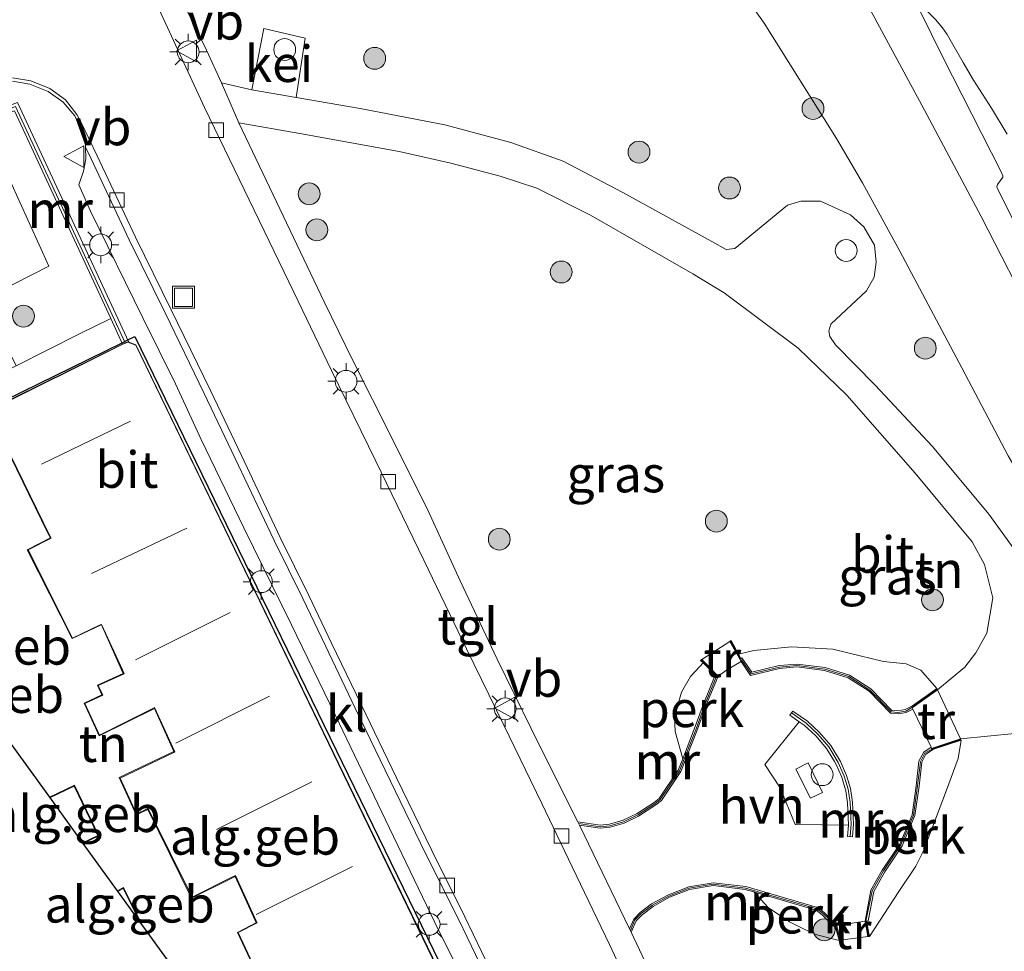
# Model space of a CAD drawing. Units: metres. Extents: x 189994 to 194969, y 506248 to 512503.
# Drawn here: x 191320 to 191387, y 507467 to 507531 of the extents above; entities that cross this region are included whole.
import ezdxf
from ezdxf.enums import TextEntityAlignment as Align

# ---------------------------------------------------------------- set-up
doc = ezdxf.new("R2010")
doc.units = ezdxf.units.M
doc.layers.get('0').update_dxf_attribs({"lineweight": 25})
for name, color, linetype, lineweight in [('B-ME-AL-OVERIG-GV-B6', 7, 'BV-GELEIDERAIL', 18), ('B-ME-GR-BOOM-S-B1', 93, 'Continuous', 18), ('B-ME-GR-STRUIKEN-GV-B6', 93, 'Continuous', 18), ('B-ME-GW-KRUINLIJN-L-B1', 93, 'Continuous', 18), ('B-ME-IE-GRASLAND-GV-B6', 93, 'Continuous', 18), ('B-ME-IE-GRONDWERKLIJN-GROND_INGERICHT-GV-B6', 253, 'Continuous', 18), ('B-ME-IE-INRICHTINGSELEMENT-S-B1', 253, 'Continuous', 18), ('B-ME-IE-MEUBILAIR_WEGMEUBILAIR-LICHTMAST-S-B1', 8, 'Continuous', 18), ('B-ME-KG-KADASTRAAL-DAKRAND-L-B1', 13, 'Continuous', 18), ('B-ME-KG-KADASTRAAL-NOKLIJN-L-B1', 13, 'Continuous', 18), ('B-ME-KG-KADASTRAAL-OPNAMEDTMGRENS-L-B1', 10, 'Continuous', 25), ('B-ME-MW-MUUR-GV-B6', 8, 'IE-TERREINAFSCHEIDING-KUNSTMATIG', 18), ('B-ME-MW-MUUR-L-B1', 8, 'IE-TERREINAFSCHEIDING-KUNSTMATIG', 18), ('B-ME-OB-BEKLEDING-GV-B6', 253, 'Continuous', 18), ('B-ME-OB-WATERLIJN-L-B1', 133, 'OB-WATERLIJN', 18), ('B-ME-OG-BEBOUWING-GV-B6', 173, 'Continuous', 18), ('B-ME-OG-WATER-GV-B6', 153, 'Continuous', 18), ('B-ME-VH-VERH_SOORT-BITUMEN-GV-B6', 8, 'IE-TERREINAFSCHEIDING-NATUURLIJK-HOUTWAL', 18), ('B-ME-VH-VERH_SOORT-GV-B6', 8, 'Continuous', 18), ('B-ME-VH-VERH_SOORT-HALF_VERHARDING-GV-B6', 8, 'IE-TERREINAFSCHEIDING-NATUURLIJK-HOUTWAL', 18), ('B-ME-VH-VERH_SOORT-KLINKERS-GV-B6', 8, 'IE-TERREINAFSCHEIDING-NATUURLIJK-HOUTWAL', 18), ('B-ME-VH-VERH_SOORT-TEGELS-GV-B6', 8, 'Continuous', 18), ('B-ME-VV-KOLK-S-B1', 8, 'Continuous', 18), ('B-ME-VW-MEUBILAIR_WEGMEUBILAIR-VERKEERSBORD-S-B1', 8, 'Continuous', 18)]:
    doc.layers.add(name, color=color, linetype=linetype, lineweight=lineweight)
doc.styles.add('NLCS-ISO', font='NLCS-ISO.TTF')
doc.linetypes.add('BV-GELEIDERAIL', pattern='A,10,-3,[108,NLCS.SHX,S=1,R=0,X=0,Y=0],-3', length=16)
doc.linetypes.add('IE-TERREINAFSCHEIDING-KUNSTMATIG', pattern='A,4,[82,NLCS.SHX,S=0.75,R=90,X=0,Y=0],4,-2', length=10)
doc.linetypes.add('IE-TERREINAFSCHEIDING-NATUURLIJK-HOUTWAL', pattern='A,7,-1.5,[67,NLCS.SHX,S=0.75,R=45,X=0,Y=0],-1.5,7,-1.5,[70,NLCS.SHX,S=0.75,R=0,X=0,Y=0],-1.5', length=20)
doc.linetypes.add('OB-WATERLIJN', pattern='A,10,[32,NLCS.SHX,S=2,R=0,X=0,Y=0],-12', length=22)

# ---------------------------------------------------------------- blocks, each defined once
blk = doc.blocks.new('dtb')
blk.add_circle((0, 0), 0.75)
blk = doc.blocks.new('put')
for p, q in [((0.75, 0.75), (-0.75, 0.75)), ((-0.75, 0.75), (-0.75, -0.75)), ((0.75, -0.75), (0.75, 0.75)), ((-0.75, -0.75), (0.75, -0.75))]:
    blk.add_line(p, q)
blk.add_lwpolyline([(-0.625, 0.625), (0.625, 0.625), (0.625, -0.625), (-0.625, -0.625)], close=True)
blk = doc.blocks.new('verkeersbord')
for p, q in [((0, 0.75), (-0.75, -0.625)), ((0.75, -0.625), (0, 0.75)), ((-0.75, -0.625), (0.75, -0.625))]:
    blk.add_line(p, q)
blk = doc.blocks.new('boom')
blk.add_hatch(color=256).paths.add_polyline_path([(-0.75, 0, 1), (0.75, 0, 1)])
blk.add_circle((0, 0), 0.75)
blk = doc.blocks.new('kolk')
blk.add_lwpolyline([(-0.5, -0.5), (0.5, -0.5), (0.5, 0.5), (-0.5, 0.5)], close=True)
blk = doc.blocks.new('lantaarnpaal')
for p, q in [((-0.884, 0.884), (-0.53, 0.53)), ((0, 0.75), (0, 1.25)), ((0.53, 0.53), (0.884, 0.884)), ((-0.75, 0), (-1.25, 0)), ((0.75, 0), (1.25, 0)), ((-0.53, -0.53), (-0.884, -0.884)), ((0.53, -0.53), (0.884, -0.884)), ((0, -0.75), (0, -1.25))]:
    blk.add_line(p, q)
blk.add_circle((0, 0), 0.75)

msp = doc.modelspace()

# ---------------------------------------------------------------- linework, layer by layer
at = {"layer": 'B-ME-AL-OVERIG-GV-B6'}
for points in [[(191382.639, 507485.167, 1.414), (191380.983, 507483.979, 1.64), (191380.473, 507483.727, 1.683), (191379.972, 507483.637, 1.621), (191379.554, 507483.675, 1.604), (191378.12, 507485.146, 1.636), (191376.643, 507486.082, 1.677), (191374.976, 507486.611, 1.645), (191373.05, 507486.853, 1.776), (191371.819, 507486.75, 1.703), (191369.949, 507486.288, 1.76), (191369.267, 507487.285, 1.757), (191369.196, 507487.244, 1.757), (191369.032, 507487.541, 1.758), (191370.096, 507487.795, 1.736), (191372.671, 507488.041, 1.653), (191375.503, 507487.868, 1.722), (191376.53, 507487.633, 1.732), (191378.988, 507487.022, 1.655), (191380.536, 507486.877, 1.615), (191381.554, 507486.442, 1.536), (191382.639, 507485.167, 1.414)], [(191366.604, 507486.928, 1.786), (191367.443, 507486.085, 1.845), (191366.615, 507484.058, 1.97), (191366.003, 507482.381, 1.987), (191365.206, 507480.354, 2.122), (191364.686, 507482.234, 1.961), (191364.644, 507483.259, 1.963), (191365.127, 507484.925, 1.902), (191365.741, 507485.997, 1.846), (191366.38, 507486.687, 1.788), (191366.604, 507486.928, 1.786)], [(191378.014, 507468.165, 1.724), (191377.82, 507469.221, 1.629), (191377.93, 507469.238, 1.629), (191378.311, 507471.26, 1.615), (191379.072, 507472.609, 1.761), (191380.27, 507474.393, 1.7), (191381.135, 507476.458, 1.638), (191381.424, 507478.483, 1.6), (191381.61, 507480.123, 1.687), (191381.894, 507480.67, 1.581), (191382.418, 507481.017, 1.577), (191384.31, 507481.631, 1.375), (191384.098, 507480.374, 1.558), (191383.302, 507478.205, 1.668), (191382.494, 507476.038, 1.626), (191381.713, 507473.988, 1.686), (191381.194, 507472.99, 1.68), (191380.032, 507471.239, 1.747), (191378.014, 507468.165, 1.724)], [(191370.076, 507471.217, 2.064), (191374.366, 507469.972, 1.93), (191374.78, 507469.659, 1.93), (191375.535, 507468.871, 1.93), (191375.678, 507468.893, 1.93), (191375.931, 507467.888, 1.73), (191374.411, 507468.286, 1.892), (191373.594, 507468.631, 1.905), (191372.53, 507469.167, 1.898), (191371.059, 507470.144, 2.007), (191370.076, 507471.217, 2.064)]]:
    msp.add_polyline3d(points, dxfattribs=at)
at = {"layer": 'B-ME-GR-STRUIKEN-GV-B6'}
msp.add_polyline3d([(191323.827, 507509.506, 2.665), (191319.474, 507507.304, 2.742), (191317.18, 507511.882, 2.597), (191318.041, 507512.298, 2.59), (191321.709, 507514.149, 2.658), (191317.699, 507522.94, 2.644), (191302.188, 507515.757, 2.744), (191299.99, 507514.777, 2.779), (191299.71, 507514.689, 2.748), (191299.649, 507514.738, 2.723), (191298.623, 507517.132, 2.685), (191298.612, 507517.263, 2.682), (191298.665, 507517.385, 2.662), (191298.742, 507517.466, 2.655), (191298.899, 507517.585, 2.65), (191302.773, 507519.173, 2.662), (191308.753, 507521.544, 2.603), (191314.234, 507523.466, 2.609), (191316.671, 507524.315, 2.645), (191316.883, 507523.874, 2.664), (191319.349, 507524.815, 2.756), (191325.959, 507510.567, 2.756), (191323.827, 507509.506, 2.665)], dxfattribs=at)
at = {"layer": 'B-ME-GW-KRUINLIJN-L-B1'}
msp.add_polyline3d([(191409.457, 507460.223, 0.921), (191404.557, 507469.666, 1.169), (191402.182, 507475.02, 1.162), (191399.259, 507480.731, 1.184), (191397.791, 507483.815, 1.134), (191393.039, 507491.76, 1.225), (191387.533, 507501.129, 1.19), (191384.348, 507507.177, 1.181), (191380.1, 507515.173, 1.298), (191377.545, 507519.878, 1.252), (191375.759, 507522.904, 1.167), (191370.806, 507530.823, 1.132), (191367.239, 507535.858, 0.9), (191365.413, 507538.149, 0.93), (191364.075, 507539.163, 0.938), (191363.016, 507539.653, 0.955), (191358.333, 507539.484, 1.013), (191352.811, 507538.474, 1.111), (191343.597, 507536.15, 1.591), (191341.57, 507535.596, 1.621), (191340.865, 507535.517, 1.635), (191340.09, 507535.675, 1.627), (191339.558, 507535.938, 1.625), (191338.6, 507536.751, 1.412)], dxfattribs=at)
at = {"layer": 'B-ME-IE-GRASLAND-GV-B6'}
for points in [[(191387.533, 507501.129, 1.19), (191384.348, 507507.177, 1.181), (191380.1, 507515.173, 1.298), (191377.545, 507519.878, 1.252), (191375.759, 507522.904, 1.167), (191370.806, 507530.823, 1.132), (191367.239, 507535.858, 0.9)], [(191377.637, 507532.593, 0.432), (191381.606, 507525.206, 0.51), (191385.687, 507517.556, 0.552), (191389.467, 507510.187, 0.578)], [(191368.44, 507488.405, 1.724), (191366.51, 507487.163, 1.739), (191366.424, 507487.108, 1.773), (191366.604, 507486.928, 1.786), (191366.38, 507486.687, 1.788), (191365.741, 507485.997, 1.846), (191365.127, 507484.925, 1.902), (191364.644, 507483.259, 1.963), (191364.686, 507482.234, 1.961), (191365.206, 507480.354, 2.122), (191364.898, 507479.568, 2.175), (191363.596, 507477.622, 2.22), (191363.238, 507477.354, 2.233), (191362.07, 507476.592, 2.256), (191361.118, 507476.132, 2.272), (191360.179, 507475.86, 2.222), (191359.546, 507475.79, 2.248), (191358.003, 507476.028, 2.422), (191356.744, 507478.527, 2.403), (191354.797, 507482.428, 2.465), (191352.483, 507487.194, 2.479), (191349.931, 507492.571, 2.427), (191347.738, 507497.37, 2.411), (191345.236, 507502.369, 2.41), (191342.589, 507507.628, 2.404), (191340.614, 507511.701, 2.47), (191334.757, 507523.981, 2.48), (191338.925, 507523.259, 2.373), (191345.756, 507522.019, 2.158), (191349.302, 507521.231, 2.043), (191352.684, 507520.324, 1.885), (191355.205, 507519.512, 1.869), (191358.872, 507517.654, 1.836), (191365.91, 507513.631, 1.736), (191368.04, 507512.315, 1.651), (191373.128, 507508.528, 1.587), (191376.47, 507505.3, 1.527), (191381.156, 507499.95, 1.448), (191385.077, 507495.25, 1.39), (191385.911, 507493.682, 1.432), (191386.477, 507491.395, 1.345), (191386.082, 507488.976, 1.343), (191385.308, 507487.626, 1.395), (191384.575, 507486.649, 1.442), (191382.682, 507485.075, 1.414), (191382.639, 507485.167, 1.414), (191381.554, 507486.442, 1.536), (191380.536, 507486.877, 1.615), (191378.988, 507487.022, 1.655), (191376.53, 507487.633, 1.732), (191375.503, 507487.868, 1.722), (191372.671, 507488.041, 1.653), (191370.096, 507487.795, 1.736), (191369.032, 507487.541, 1.758), (191368.525, 507488.459, 1.759), (191368.44, 507488.405, 1.724)], [(191363.56, 507464.436, 2.393), (191361.675, 507468.452, 2.422), (191362.012, 507469.242, 2.304), (191362.415, 507469.657, 2.293), (191363.184, 507470.225, 2.259), (191364.305, 507470.849, 2.226), (191365.673, 507471.382, 2.152), (191367.295, 507471.653, 2.108), (191369.487, 507471.387, 2.082), (191370.076, 507471.217, 2.064), (191371.059, 507470.144, 2.007), (191372.53, 507469.167, 1.898), (191373.594, 507468.631, 1.905), (191374.411, 507468.286, 1.892), (191375.931, 507467.888, 1.73), (191376.031, 507467.901, 1.73), (191377.915, 507468.152, 1.724), (191378.014, 507468.165, 1.724), (191380.032, 507471.239, 1.747), (191381.194, 507472.99, 1.68), (191381.713, 507473.988, 1.686), (191382.494, 507476.038, 1.626), (191383.302, 507478.205, 1.668), (191384.098, 507480.374, 1.558), (191384.31, 507481.631, 1.375), (191384.267, 507481.722, 1.375)], [(191384.267, 507481.722, 1.375), (191387.964, 507482.094, 1.242), (191390.759, 507481.812, 1.213), (191392.837, 507481.194, 1.18), (191394.185, 507480.556, 1.153), (191395.486, 507479.469, 1.118), (191396.265, 507478.512, 1.092), (191397.564, 507476.617, 1.082), (191399.529, 507472.862, 1.112), (191400.736, 507469.65, 1.111), (191401.823, 507465.609, 1.261)]]:
    msp.add_polyline3d(points, dxfattribs=at)
at = {"layer": 'B-ME-IE-GRONDWERKLIJN-GROND_INGERICHT-GV-B6'}
for points in [[(191367.239, 507535.858, 0.9), (191370.806, 507530.823, 1.132), (191375.759, 507522.904, 1.167), (191377.545, 507519.878, 1.252), (191380.1, 507515.173, 1.298), (191384.348, 507507.177, 1.181), (191387.533, 507501.129, 1.19)], [(191390.587, 507491.101, 1.082), (191386.206, 507497.131, 1.103), (191382.345, 507501.771, 1.143), (191378.416, 507505.982, 1.257), (191375.7, 507508.746, 1.433), (191375.297, 507509.337, 1.456), (191375.226, 507509.723, 1.456), (191375.376, 507510.167, 1.458), (191377.812, 507512.457, 1.351), (191378.339, 507513.394, 1.358), (191378.475, 507514.438, 1.349), (191378.365, 507515.597, 1.357), (191377.624, 507516.854, 1.341), (191376.729, 507517.664, 1.335), (191374.665, 507518.62, 1.381), (191373.315, 507518.615, 1.401), (191372.406, 507518.339, 1.414), (191368.785, 507515.375, 1.546), (191368.187, 507515.291, 1.547), (191367.209, 507515.854, 1.547), (191361.102, 507519.202, 1.718), (191356.998, 507521.357, 1.839), (191353.414, 507522.638, 1.882), (191348.89, 507523.857, 1.954), (191343.076, 507524.97, 2.13), (191338.694, 507525.731, 2.419), (191339.305, 507529.786, 2.165), (191336.462, 507530.462, 2.165), (191335.65, 507526.259, 2.496), (191333.55, 507526.723, 2.446), (191332.522, 507528.965, 2.467), (191331.208, 507531.665, 2.511)], [(191319.474, 507507.304, 2.742), (191323.827, 507509.506, 2.665), (191325.959, 507510.567, 2.756), (191326.775, 507508.808, 2.756), (191317.526, 507504.26, 2.853)], [(191318.169, 507502.935, 2.853), (191321.649, 507495.838, 2.853), (191321.815, 507495.506, 2.853), (191320.234, 507494.699, 2.853), (191323.322, 507488.601, 2.853), (191325.206, 507489.497, 2.853), (191325.315, 507489.545, 2.853), (191326.705, 507486.451, 2.853), (191326.817, 507486.215, 2.853), (191325.054, 507485.405, 2.853), (191325.359, 507484.745, 2.853), (191324.135, 507484.164, 2.853), (191325.177, 507481.926, 2.853), (191328.954, 507483.81, 2.853), (191330.296, 507480.848, 2.853), (191326.536, 507479.06, 2.853), (191327.703, 507476.503, 2.853), (191328.503, 507476.882, 2.853), (191331.501, 507470.8, 2.853), (191334.258, 507472.154, 2.853), (191334.493, 507472.273, 2.853), (191335.881, 507469.268, 2.853), (191335.951, 507469.117, 2.853), (191334.663, 507468.441, 2.853), (191335.858, 507465.903, 2.853)], [(191347.579, 507442.101, 2.853), (191327.966, 507469.152, 2.85), (191328.012, 507469.175, 2.85), (191326.838, 507471.516, 2.85), (191326.408, 507471.301, 2.85), (191324.055, 507474.547, 2.85), (191325.139, 507475.064, 2.85), (191323.475, 507478.548, 2.85), (191321.751, 507477.724, 2.85), (191317.466, 507483.633, 2.869)]]:
    msp.add_polyline3d(points, dxfattribs=at)
at = {"layer": 'B-ME-KG-KADASTRAAL-DAKRAND-L-B1'}
for points in [[(191317.589, 507504.235, 10.626), (191326.736, 507508.77, 10.709), (191327.133, 507508.948, 10.728), (191327.675, 507508.738, 10.764), (191361.586, 507438.671, 10.661), (191361.524, 507438.149, 10.629), (191361.01, 507437.736, 10.645), (191353.335, 507434.163, 10.704)], [(191335.875, 507465.951, 5.256), (191334.713, 507468.431, 5.276), (191335.996, 507469.103, 5.291), (191335.935, 507469.24, 13.708), (191334.51, 507472.351, 10.931), (191334.271, 507472.226, 4.896), (191331.544, 507470.871, 5.06), (191328.525, 507476.947, 5.394), (191327.726, 507476.568, 5.462), (191326.601, 507479.035, 5.482), (191330.28, 507480.789, 5.376), (191330.355, 507480.824, 13.514), (191328.971, 507483.864, 10.803), (191328.807, 507483.781, 5.453), (191325.197, 507481.975, 5.106), (191324.177, 507484.155, 5.076), (191325.406, 507484.729, 5.167), (191325.104, 507485.385, 5.17), (191326.877, 507486.194, 5.167), (191326.758, 507486.451, 6.457), (191325.327, 507489.572, 6.461), (191325.24, 507489.536, 5.647), (191323.329, 507488.636, 5.477), (191320.285, 507494.687, 5.508), (191321.862, 507495.493, 5.494), (191321.778, 507495.644, 10.785), (191318.186, 507502.973, 11.862)], [(191321.781, 507477.683, 5.507), (191323.452, 507478.481, 5.479), (191325.072, 507475.088, 5.45), (191324.025, 507474.588, 5.467)], [(191326.438, 507471.26, 5.321), (191326.816, 507471.449, 5.321), (191327.959, 507469.161, 5.285)]]:
    msp.add_polyline3d(points, dxfattribs=at)
at = {"layer": 'B-ME-KG-KADASTRAAL-NOKLIJN-L-B1'}
for p, q in [((191321.204, 507500.559, 15.269), (191327.321, 507503.526, 15.277)), ((191331.184, 507496.188, 14.067), (191324.642, 507493.065, 14.1)), ((191327.666, 507487.136, 14.144), (191334.149, 507490.391, 13.984)), ((191336.856, 507484.643, 13.951), (191330.418, 507481.433, 14.115)), ((191339.761, 507478.772, 14.127), (191333.224, 507475.513, 14.301)), ((191342.553, 507472.961, 14.002), (191335.947, 507469.681, 14.179))]:
    msp.add_line(p, q, dxfattribs=at)
at = {"layer": 'B-ME-KG-KADASTRAAL-OPNAMEDTMGRENS-L-B1'}
for points in [[(191306.329, 507498.993, 2.877), (191317.58, 507504.411, 2.853), (191326.75, 507508.891, 2.756), (191327.137, 507509.097, 2.764), (191327.608, 507509.327, 2.764), (191361.929, 507438.837, 2.695), (191364.919, 507432.548, 2.607), (191372.786, 507416.302, 2.639), (191373.096, 507407.553, 2.774), (191372.737, 507403.562, 2.774), (191371.613, 507397.84, 2.954), (191371.02, 507394.735, 3.011), (191370.267, 507392.573, 3.094), (191369.057, 507390.096, 3.08), (191368.759, 507389.471, 3.08), (191368.373, 507388.834, 3.091), (191365.904, 507385.202, 3.047), (191363.517, 507383.578, 2.984), (191350.899, 507375.375, 3.014), (191339.968, 507368.371, 2.877), (191339.342, 507369.305, 3.183)], [(191317.466, 507483.633, 2.869), (191321.751, 507477.724, 2.85), (191324.055, 507474.547, 2.85), (191326.408, 507471.301, 2.85), (191327.966, 507469.152, 2.85), (191347.579, 507442.101, 2.853), (191353.365, 507434.121, 2.853), (191355.7, 507430.9, 3.019), (191354.805, 507427.122, 2.774), (191352.298, 507416.554, 2.774), (191352.186, 507416.083, 2.774), (191351.789, 507414.409, 2.774), (191351.028, 507411.2, 2.774), (191350.766, 507410.096, 2.774), (191347.82, 507397.673, 2.774)]]:
    msp.add_polyline3d(points, dxfattribs=at)
at = {"layer": 'B-ME-MW-MUUR-GV-B6'}
for points in [[(191327.195, 507508.942, 2.764), (191327.136, 507508.965, 2.764), (191326.775, 507508.808, 2.756), (191325.959, 507510.567, 2.756), (191319.349, 507524.815, 2.756), (191316.883, 507523.874, 2.664), (191316.671, 507524.315, 2.645), (191319.558, 507525.39, 2.764), (191327.195, 507508.942, 2.764)], [(191368.44, 507488.405, 1.724), (191368.525, 507488.459, 1.759), (191369.032, 507487.541, 1.758), (191369.196, 507487.244, 1.757), (191369.267, 507487.285, 1.757), (191369.949, 507486.288, 1.76), (191371.819, 507486.75, 1.703), (191373.05, 507486.853, 1.776), (191374.976, 507486.611, 1.645), (191376.643, 507486.082, 1.677), (191378.12, 507485.146, 1.636), (191379.554, 507483.675, 1.604), (191379.972, 507483.637, 1.621), (191380.473, 507483.727, 1.683), (191380.983, 507483.979, 1.64), (191382.639, 507485.167, 1.414), (191382.682, 507485.075, 1.414), (191380.945, 507483.849, 2.139), (191380.989, 507483.759, 2.131), (191380.536, 507483.535, 2.177), (191379.981, 507483.436, 2.223), (191379.462, 507483.482, 2.26), (191377.993, 507484.989, 2.28), (191376.558, 507485.899, 2.256), (191374.933, 507486.415, 2.242), (191373.045, 507486.652, 2.248), (191371.852, 507486.552, 2.312), (191369.862, 507486.061, 2.312), (191369.206, 507487.019, 2.312), (191368.44, 507488.405, 1.724)], [(191366.604, 507486.928, 1.786), (191366.424, 507487.108, 1.773), (191366.51, 507487.163, 1.739), (191367.647, 507486.021, 2.317), (191366.802, 507483.986, 2.353), (191366.19, 507482.31, 2.381), (191365.076, 507479.475, 2.309), (191363.744, 507477.482, 2.355), (191363.353, 507477.19, 2.352), (191362.169, 507476.417, 2.352), (191361.19, 507475.944, 2.351), (191360.218, 507475.663, 2.367), (191359.542, 507475.589, 2.352), (191358.114, 507475.808, 2.422), (191358.003, 507476.028, 2.422), (191359.546, 507475.79, 2.248), (191360.179, 507475.86, 2.222), (191361.118, 507476.132, 2.272), (191362.07, 507476.592, 2.256), (191363.238, 507477.354, 2.233), (191363.596, 507477.622, 2.22), (191364.898, 507479.568, 2.175), (191365.206, 507480.354, 2.122), (191366.003, 507482.381, 1.987), (191366.615, 507484.058, 1.97), (191367.443, 507486.085, 1.845), (191366.604, 507486.928, 1.786)], [(191376.395, 507478.159, 2.342), (191376.384, 507478.232, 2.342), (191376.113, 507479.096, 2.342), (191375.714, 507480.01, 2.342), (191375.62, 507480.165, 2.342), (191375.075, 507481.063, 2.342), (191374.345, 507481.919, 2.342), (191373.547, 507482.66, 2.342), (191373.208, 507482.896, 2.342), (191372.561, 507483.345, 2.342), (191372.669, 507483.501, 2.342), (191372.76, 507483.631, 2.342), (191373.766, 507482.932, 2.342), (191374.596, 507482.16, 2.342), (191375.359, 507481.268, 2.342), (191376.024, 507480.171, 2.342), (191376.44, 507479.219, 2.342), (191376.725, 507478.31, 2.342), (191376.863, 507477.374, 2.342), (191376.925, 507475.872, 2.342), (191376.854, 507475.003, 2.342), (191376.507, 507475.031, 2.342), (191376.58, 507475.796, 2.381), (191376.515, 507477.341, 2.342), (191376.395, 507478.159, 2.342)], [(191382.246, 507481.143, 2.228), (191382.288, 507481.056, 2.238), (191384.267, 507481.722, 1.375), (191384.31, 507481.631, 1.375), (191382.418, 507481.017, 1.577), (191381.894, 507480.67, 1.581), (191381.61, 507480.123, 1.687), (191381.424, 507478.483, 1.6), (191381.135, 507476.458, 1.638), (191380.27, 507474.393, 1.7), (191379.072, 507472.609, 1.761), (191378.311, 507471.26, 1.615), (191377.93, 507469.238, 1.629), (191377.82, 507469.221, 1.629), (191378.014, 507468.165, 1.724), (191377.915, 507468.152, 1.724), (191377.721, 507469.205, 2.237), (191378.121, 507471.33, 2.269), (191378.902, 507472.714, 2.274), (191380.093, 507474.488, 2.262), (191380.941, 507476.512, 2.252), (191381.225, 507478.508, 2.24), (191381.416, 507480.183, 2.225), (191381.741, 507480.808, 2.222), (191382.246, 507481.143, 2.228)], [(191361.56, 507468.692, 2.422), (191361.843, 507469.354, 2.376), (191362.283, 507469.808, 2.353), (191363.075, 507470.394, 2.318), (191364.22, 507471.031, 2.302), (191365.619, 507471.576, 2.288), (191367.29, 507471.855, 2.289), (191369.527, 507471.584, 2.25), (191374.457, 507470.154, 2.277), (191374.913, 507469.808, 2.296), (191375.777, 507468.908, 2.329), (191376.031, 507467.901, 1.73), (191375.931, 507467.888, 1.73), (191375.678, 507468.893, 1.93), (191375.535, 507468.871, 1.93), (191374.78, 507469.659, 1.93), (191374.366, 507469.972, 1.93), (191370.076, 507471.217, 2.064), (191369.487, 507471.387, 2.082), (191367.295, 507471.653, 2.108), (191365.673, 507471.382, 2.152), (191364.305, 507470.849, 2.226), (191363.184, 507470.225, 2.259), (191362.415, 507469.657, 2.293), (191362.012, 507469.242, 2.304), (191361.675, 507468.452, 2.422), (191361.56, 507468.692, 2.422)]]:
    msp.add_polyline3d(points, dxfattribs=at)
at = {"layer": 'B-ME-MW-MUUR-L-B1'}
for points in [[(191326.955, 507508.887, 3.282), (191319.43, 507525.117, 3.282), (191316.773, 507524.102, 3.279)], [(191382.661, 507485.121, 1.414), (191380.925, 507483.884, 2.161), (191380.505, 507483.631, 2.177), (191379.977, 507483.537, 2.223), (191379.508, 507483.579, 2.26), (191378.056, 507485.068, 2.28), (191376.601, 507485.99, 2.256), (191374.954, 507486.513, 2.242), (191373.047, 507486.753, 2.248), (191371.836, 507486.651, 2.312), (191369.905, 507486.175, 2.312), (191369.237, 507487.152, 2.312), (191369.196, 507487.129, 2.312), (191368.476, 507488.428, 1.739)], [(191358.059, 507475.918, 2.426), (191359.544, 507475.689, 2.352), (191360.198, 507475.761, 2.367), (191361.154, 507476.038, 2.351), (191362.119, 507476.505, 2.352), (191363.295, 507477.272, 2.352), (191363.67, 507477.552, 2.355), (191364.987, 507479.522, 2.309), (191366.096, 507482.346, 2.381), (191366.709, 507484.021, 2.353), (191367.544, 507486.068, 2.312), (191366.465, 507487.134, 1.757)], [(191374.482, 507482.05, 3.756), (191373.666, 507482.808, 3.756), (191372.669, 507483.501, 3.756)], [(191376.704, 507477.359, 3.155), (191376.57, 507478.275, 3.155), (191376.291, 507479.163, 3.155), (191375.882, 507480.098, 3.155), (191375.229, 507481.174, 3.155), (191374.482, 507482.05, 3.155)], [(191384.289, 507481.676, 1.375), (191382.299, 507481.01, 2.245), (191381.817, 507480.739, 2.222), (191381.513, 507480.153, 2.225), (191381.324, 507478.496, 2.24), (191381.038, 507476.485, 2.252), (191380.181, 507474.44, 2.262), (191378.987, 507472.661, 2.274), (191378.216, 507471.295, 2.269), (191377.774, 507469.221, 2.24), (191377.964, 507468.158, 1.724)], [(191376.696, 507475.016, 3.744), (191376.766, 507475.875, 3.744), (191376.704, 507477.359, 3.744)], [(191361.618, 507468.573, 2.427), (191361.928, 507469.298, 2.376), (191362.349, 507469.732, 2.353), (191363.129, 507470.309, 2.318), (191364.262, 507470.94, 2.302), (191365.646, 507471.479, 2.288), (191367.292, 507471.754, 2.289), (191369.507, 507471.486, 2.25), (191374.411, 507470.063, 2.277), (191374.846, 507469.734, 2.296), (191375.709, 507468.909, 2.321), (191375.973, 507467.893, 1.73)]]:
    msp.add_polyline3d(points, dxfattribs=at)
at = {"layer": 'B-ME-OB-BEKLEDING-GV-B6'}
for points in [[(191380.741, 507533.209, -0.23), (191383.052, 507528.488, -0.152), (191387.054, 507520.622, -0.098), (191387.165, 507520.361, -0.099), (191387.168, 507520.262, -0.1), (191386.811, 507519.752, -0.035), (191386.749, 507519.602, -0.035), (191386.776, 507519.496, -0.036), (191390.44, 507512.227, 0.075)], [(191380.741, 507533.209, -0.23), (191381.027, 507532.787, -0.23), (191381.304, 507532.422, -0.23), (191381.465, 507532.216, -0.23), (191381.806, 507531.825, -0.23), (191382.552, 507531.079, -0.23), (191383.039, 507530.495, -0.23), (191383.197, 507530.287, -0.23), (191383.361, 507530.052, -0.23), (191383.641, 507529.523, -0.23), (191384.441, 507528.125, -0.23), (191385.155, 507526.917, -0.23), (191386.394, 507524.991, -0.23), (191387.463, 507523.206, -0.23)], [(191415.455, 507455.23, -0.131), (191409.484, 507470.513, -0.08), (191407.444, 507476.301, 0.022), (191404.168, 507482.79, 0.011), (191403.965, 507483.261, 0.011), (191403.839, 507483.63, 0.023), (191403.85, 507485.532, 0.03), (191403.698, 507485.931, 0.03), (191403.261, 507486.66, 0.03), (191394.65, 507503.911, 0.029), (191390.44, 507512.227, 0.075), (191386.776, 507519.496, -0.036), (191386.749, 507519.602, -0.035), (191386.811, 507519.752, -0.035), (191387.168, 507520.262, -0.1), (191387.165, 507520.361, -0.099), (191387.054, 507520.622, -0.098), (191383.052, 507528.488, -0.152), (191380.741, 507533.209, -0.23)], [(191389.467, 507510.187, 0.578), (191385.687, 507517.556, 0.552), (191381.606, 507525.206, 0.51), (191377.637, 507532.593, 0.432)]]:
    msp.add_polyline3d(points, dxfattribs=at)
at = {"layer": 'B-ME-OB-WATERLIJN-L-B1'}
msp.add_polyline3d([(191382.552, 507531.079, -0.23), (191383.039, 507530.495, -0.23), (191383.197, 507530.287, -0.23), (191383.361, 507530.052, -0.23), (191383.641, 507529.523, -0.23), (191384.441, 507528.125, -0.23), (191385.155, 507526.917, -0.23), (191386.394, 507524.991, -0.23), (191387.463, 507523.206, -0.23)], dxfattribs=at)
at = {"layer": 'B-ME-OG-BEBOUWING-GV-B6'}
for points in [[(191317.526, 507504.26, 2.853), (191326.775, 507508.808, 2.756), (191327.136, 507508.965, 2.764), (191327.195, 507508.942, 2.764)], [(191327.195, 507508.942, 2.764), (191327.69, 507508.754, 2.764), (191361.625, 507438.7, 2.695)], [(191335.858, 507465.903, 2.853), (191334.663, 507468.441, 2.853), (191335.951, 507469.117, 2.853), (191335.881, 507469.268, 2.853), (191334.493, 507472.273, 2.853), (191334.258, 507472.154, 2.853), (191331.501, 507470.8, 2.853), (191328.503, 507476.882, 2.853), (191327.703, 507476.503, 2.853), (191326.536, 507479.06, 2.853), (191330.296, 507480.848, 2.853), (191328.954, 507483.81, 2.853), (191325.177, 507481.926, 2.853), (191324.135, 507484.164, 2.853), (191325.359, 507484.745, 2.853), (191325.054, 507485.405, 2.853), (191326.817, 507486.215, 2.853), (191326.705, 507486.451, 2.853), (191325.315, 507489.545, 2.853), (191325.206, 507489.497, 2.853), (191323.322, 507488.601, 2.853), (191320.234, 507494.699, 2.853), (191321.815, 507495.506, 2.853), (191321.649, 507495.838, 2.853), (191318.169, 507502.935, 2.853)], [(191368.44, 507488.405, 1.724), (191369.206, 507487.019, 2.312), (191368.2, 507486.445, 2.312), (191367.647, 507486.021, 2.317), (191366.51, 507487.163, 1.739), (191368.44, 507488.405, 1.724)], [(191382.246, 507481.143, 2.228), (191380.989, 507483.759, 2.131), (191380.945, 507483.849, 2.139), (191382.682, 507485.075, 1.414), (191384.267, 507481.722, 1.375), (191382.288, 507481.056, 2.238), (191382.246, 507481.143, 2.228)], [(191324.055, 507474.547, 2.85), (191321.751, 507477.724, 2.85), (191323.475, 507478.548, 2.85), (191325.139, 507475.064, 2.85), (191324.055, 507474.547, 2.85)], [(191327.966, 507469.152, 2.85), (191326.408, 507471.301, 2.85), (191326.838, 507471.516, 2.85), (191328.012, 507469.175, 2.85), (191327.966, 507469.152, 2.85)], [(191376.031, 507467.901, 1.73), (191375.777, 507468.908, 2.329), (191377.721, 507469.205, 2.237), (191377.915, 507468.152, 1.724), (191376.031, 507467.901, 1.73)]]:
    msp.add_polyline3d(points, dxfattribs=at)
at = {"layer": 'B-ME-OG-WATER-GV-B6'}
msp.add_polyline3d([(191387.463, 507523.206, -0.23), (191386.394, 507524.991, -0.23), (191385.155, 507526.917, -0.23), (191384.441, 507528.125, -0.23), (191383.641, 507529.523, -0.23), (191383.361, 507530.052, -0.23), (191383.197, 507530.287, -0.23), (191383.039, 507530.495, -0.23), (191382.552, 507531.079, -0.23)], dxfattribs=at)
at = {"layer": 'B-ME-VH-VERH_SOORT-BITUMEN-GV-B6'}
for points in [[(191318.956, 507555.503, 2.385), (191320.339, 507552.348, 2.368), (191321.596, 507549.345, 2.389), (191322.744, 507546.833, 2.469), (191326.116, 507538.912, 2.384), (191328.569, 507533.317, 2.372), (191332.403, 507525.036, 2.312), (191338.523, 507512.38, 2.312), (191341.114, 507507.006, 2.404), (191344.148, 507500.771, 2.319), (191347.44, 507493.991, 2.25), (191350.375, 507487.904, 2.218), (191352.94, 507482.653, 2.2), (191355.549, 507477.285, 2.217), (191357.616, 507472.942, 2.089), (191360.174, 507467.615, 2.085), (191362.135, 507463.47, 2.154)], [(191353.124, 507463.554, 2.27), (191350.252, 507469.512, 2.346), (191347.983, 507474.053, 2.259), (191345.561, 507479.059, 2.191), (191343.16, 507484.024, 2.253), (191341.108, 507488.297, 2.23), (191339.55, 507491.56, 2.251), (191337.596, 507495.544, 2.251), (191334.927, 507501.159, 2.281), (191332.8, 507505.619, 2.284), (191330.111, 507511.155, 2.314), (191327.648, 507516.151, 2.336), (191325.036, 507521.727, 2.369), (191324.465, 507522.905, 2.394), (191323.906, 507524.045, 2.425), (191323.641, 507524.568, 2.422), (191322.856, 507525.56, 2.387), (191321.772, 507526.34, 2.452), (191320.479, 507526.863, 2.488), (191319.221, 507527.071, 2.561)], [(191387.964, 507482.094, 1.242), (191384.267, 507481.722, 1.375), (191382.682, 507485.075, 1.414), (191384.575, 507486.649, 1.442), (191385.308, 507487.626, 1.395), (191386.082, 507488.976, 1.343), (191386.477, 507491.395, 1.345), (191385.911, 507493.682, 1.432), (191385.077, 507495.25, 1.39), (191381.156, 507499.95, 1.448), (191376.47, 507505.3, 1.527), (191373.128, 507508.528, 1.587), (191368.04, 507512.315, 1.651), (191365.91, 507513.631, 1.736), (191358.872, 507517.654, 1.836), (191355.205, 507519.512, 1.869), (191352.684, 507520.324, 1.885), (191349.302, 507521.231, 2.043), (191345.756, 507522.019, 2.158), (191338.925, 507523.259, 2.373), (191334.757, 507523.981, 2.48), (191333.55, 507526.723, 2.446), (191335.65, 507526.259, 2.496), (191338.694, 507525.731, 2.419)], [(191338.694, 507525.731, 2.419), (191343.076, 507524.97, 2.13), (191348.89, 507523.857, 1.954), (191353.414, 507522.638, 1.882), (191356.998, 507521.357, 1.839), (191361.102, 507519.202, 1.718), (191367.209, 507515.854, 1.547), (191368.187, 507515.291, 1.547), (191368.785, 507515.375, 1.546), (191372.406, 507518.339, 1.414), (191373.315, 507518.615, 1.401), (191374.665, 507518.62, 1.381), (191376.729, 507517.664, 1.335), (191377.624, 507516.854, 1.341), (191378.365, 507515.597, 1.357), (191378.475, 507514.438, 1.349), (191378.339, 507513.394, 1.358), (191377.812, 507512.457, 1.351), (191375.376, 507510.167, 1.458), (191375.226, 507509.723, 1.456), (191375.297, 507509.337, 1.456), (191375.7, 507508.746, 1.433), (191378.416, 507505.982, 1.257), (191382.345, 507501.771, 1.143), (191386.206, 507497.131, 1.103), (191390.587, 507491.101, 1.082)]]:
    msp.add_polyline3d(points, dxfattribs=at)
at = {"layer": 'B-ME-VH-VERH_SOORT-GV-B6'}
msp.add_polyline3d([(191335.65, 507526.259, 2.496), (191336.462, 507530.462, 2.165), (191339.305, 507529.786, 2.165), (191338.694, 507525.731, 2.419), (191335.65, 507526.259, 2.496)], dxfattribs=at)
at = {"layer": 'B-ME-VH-VERH_SOORT-HALF_VERHARDING-GV-B6'}
for points in [[(191361.56, 507468.692, 2.422), (191360.292, 507471.286, 2.38), (191358.114, 507475.808, 2.422), (191359.542, 507475.589, 2.352), (191360.218, 507475.663, 2.367), (191361.19, 507475.944, 2.351), (191362.169, 507476.417, 2.352), (191363.353, 507477.19, 2.352), (191363.744, 507477.482, 2.355), (191365.076, 507479.475, 2.309), (191366.19, 507482.31, 2.381), (191366.802, 507483.986, 2.353), (191367.647, 507486.021, 2.317), (191368.2, 507486.445, 2.312), (191369.206, 507487.019, 2.312), (191369.862, 507486.061, 2.312), (191371.852, 507486.552, 2.312), (191373.045, 507486.652, 2.248), (191374.933, 507486.415, 2.242), (191376.558, 507485.899, 2.256), (191377.993, 507484.989, 2.28), (191379.462, 507483.482, 2.26), (191379.981, 507483.436, 2.223), (191380.536, 507483.535, 2.177), (191380.989, 507483.759, 2.131), (191382.246, 507481.143, 2.228), (191381.741, 507480.808, 2.222), (191381.416, 507480.183, 2.225), (191381.225, 507478.508, 2.24), (191380.941, 507476.512, 2.252), (191380.093, 507474.488, 2.262), (191378.902, 507472.714, 2.274), (191378.121, 507471.33, 2.269), (191377.721, 507469.205, 2.237), (191375.777, 507468.908, 2.329), (191374.913, 507469.808, 2.296), (191374.457, 507470.154, 2.277), (191369.527, 507471.584, 2.25), (191367.29, 507471.855, 2.289), (191365.619, 507471.576, 2.288), (191364.22, 507471.031, 2.302), (191363.075, 507470.394, 2.318), (191362.283, 507469.808, 2.353), (191361.843, 507469.354, 2.376), (191361.56, 507468.692, 2.422)], [(191376.58, 507475.796, 2.381), (191376.507, 507475.031, 2.342), (191376.854, 507475.003, 2.342), (191376.925, 507475.872, 2.342), (191376.863, 507477.374, 2.342), (191376.725, 507478.31, 2.342), (191376.44, 507479.219, 2.342), (191376.024, 507480.171, 2.342), (191375.359, 507481.268, 2.342), (191374.596, 507482.16, 2.342), (191373.766, 507482.932, 2.342), (191372.76, 507483.631, 2.342), (191372.669, 507483.501, 2.342), (191372.561, 507483.345, 2.342), (191373.208, 507482.896, 2.342), (191370.849, 507479.962, 2.317), (191371.902, 507478.353, 2.32), (191372.922, 507475.842, 2.336), (191376.58, 507475.796, 2.381)]]:
    msp.add_polyline3d(points, dxfattribs=at)
at = {"layer": 'B-ME-VH-VERH_SOORT-KLINKERS-GV-B6'}
for points in [[(191352.705, 507463.351, 2.27), (191349.834, 507469.306, 2.346), (191347.565, 507473.847, 2.259), (191345.141, 507478.856, 2.191), (191342.74, 507483.821, 2.253), (191340.688, 507488.095, 2.23), (191339.13, 507491.357, 2.251), (191337.176, 507495.342, 2.251), (191334.506, 507500.958, 2.281), (191332.38, 507505.417, 2.284), (191329.693, 507510.95, 2.314), (191327.227, 507515.949, 2.336), (191324.615, 507521.527, 2.369), (191324.229, 507522.323, 2.386), (191324.217, 507522.648, 2.373), (191323.948, 507523.58, 2.407), (191323.735, 507523.991, 2.288), (191323.487, 507524.471, 2.422), (191322.704, 507525.396, 2.387), (191321.664, 507526.144, 2.452), (191320.418, 507526.647, 2.488), (191319.214, 507526.847, 2.561)], [(191319.221, 507527.071, 2.561), (191320.479, 507526.863, 2.488), (191321.772, 507526.34, 2.452), (191322.856, 507525.56, 2.387), (191323.641, 507524.568, 2.422), (191323.906, 507524.045, 2.425), (191324.465, 507522.905, 2.394), (191325.036, 507521.727, 2.369), (191327.648, 507516.151, 2.336), (191330.111, 507511.155, 2.314), (191332.8, 507505.619, 2.284), (191334.927, 507501.159, 2.281), (191337.596, 507495.544, 2.251), (191339.55, 507491.56, 2.251), (191341.108, 507488.297, 2.23), (191343.16, 507484.024, 2.253), (191345.561, 507479.059, 2.191), (191347.983, 507474.053, 2.259), (191350.252, 507469.512, 2.346), (191353.124, 507463.554, 2.27)], [(191308.751, 507502.094, 2.78), (191305.267, 507500.459, 2.752), (191302.7, 507504, 2.914), (191298.086, 507502.181, 2.757), (191298.627, 507508.264, 2.744), (191298.667, 507508.468, 2.744), (191298.786, 507508.724, 2.744), (191298.973, 507508.935, 2.744), (191299.211, 507509.087, 2.745), (191304.1, 507511.242, 2.714), (191302.188, 507515.757, 2.744), (191317.699, 507522.94, 2.644), (191321.709, 507514.149, 2.658), (191318.041, 507512.298, 2.59), (191317.18, 507511.882, 2.597), (191319.474, 507507.304, 2.742), (191314.622, 507504.849, 2.828), (191313.147, 507504.157, 2.816), (191310.889, 507508.839, 2.653), (191306.385, 507506.661, 2.692), (191308.751, 507502.094, 2.78)], [(191351.438, 507462.623, 2.293), (191348.483, 507468.541, 2.344), (191345.098, 507475.59, 2.365), (191341.36, 507483.365, 2.351), (191338.357, 507489.545, 2.366), (191335.101, 507496.21, 2.376), (191332.168, 507502.266, 2.383), (191330.401, 507506.069, 2.4), (191328.161, 507510.597, 2.477), (191324.578, 507517.93, 2.474), (191323.781, 507519.726, 2.373), (191324.094, 507520.68, 2.38), (191324.259, 507521.524, 2.387), (191324.229, 507522.323, 2.386), (191324.615, 507521.527, 2.369), (191327.227, 507515.949, 2.336), (191329.693, 507510.95, 2.314), (191332.38, 507505.417, 2.284), (191334.506, 507500.958, 2.281), (191337.176, 507495.342, 2.251), (191339.13, 507491.357, 2.251), (191340.688, 507488.095, 2.23), (191342.74, 507483.821, 2.253), (191345.141, 507478.856, 2.191), (191347.565, 507473.847, 2.259), (191349.834, 507469.306, 2.346), (191352.705, 507463.351, 2.27)], [(191376.395, 507478.159, 2.342), (191376.515, 507477.341, 2.342), (191376.58, 507475.796, 2.381), (191372.922, 507475.842, 2.336), (191371.902, 507478.353, 2.32), (191370.849, 507479.962, 2.317), (191373.208, 507482.896, 2.342), (191373.547, 507482.66, 2.342), (191374.345, 507481.919, 2.342), (191375.075, 507481.063, 2.342), (191375.62, 507480.165, 2.342), (191375.714, 507480.01, 2.342), (191376.113, 507479.096, 2.342), (191376.384, 507478.232, 2.342), (191376.395, 507478.159, 2.342)], [(191372.961, 507479.648, 2.443), (191373.965, 507477.647, 2.443), (191374.787, 507478.051, 2.443), (191373.818, 507480.078, 2.443), (191372.961, 507479.648, 2.443)]]:
    msp.add_polyline3d(points, dxfattribs=at)
at = {"layer": 'B-ME-VH-VERH_SOORT-TEGELS-GV-B6'}
for points in [[(191362.135, 507463.47, 2.154), (191360.174, 507467.615, 2.085), (191357.616, 507472.942, 2.089), (191355.549, 507477.285, 2.217), (191352.94, 507482.653, 2.2), (191350.375, 507487.904, 2.218), (191347.44, 507493.991, 2.25), (191344.148, 507500.771, 2.319), (191341.114, 507507.006, 2.404), (191338.523, 507512.38, 2.312), (191332.403, 507525.036, 2.312), (191328.569, 507533.317, 2.372)], [(191331.208, 507531.665, 2.511), (191332.522, 507528.965, 2.467), (191333.55, 507526.723, 2.446), (191334.757, 507523.981, 2.48), (191340.614, 507511.701, 2.47), (191342.589, 507507.628, 2.404), (191345.236, 507502.369, 2.41), (191347.738, 507497.37, 2.411), (191349.931, 507492.571, 2.427), (191352.483, 507487.194, 2.479), (191354.797, 507482.428, 2.465), (191356.744, 507478.527, 2.403), (191358.003, 507476.028, 2.422), (191358.114, 507475.808, 2.422), (191360.292, 507471.286, 2.38), (191361.56, 507468.692, 2.422), (191361.675, 507468.452, 2.422), (191363.56, 507464.436, 2.393)], [(191319.214, 507526.847, 2.561), (191320.418, 507526.647, 2.488), (191321.664, 507526.144, 2.452), (191322.704, 507525.396, 2.387), (191323.487, 507524.471, 2.422), (191323.735, 507523.991, 2.288), (191323.948, 507523.58, 2.407), (191324.217, 507522.648, 2.373), (191324.229, 507522.323, 2.386), (191324.259, 507521.524, 2.387), (191324.094, 507520.68, 2.38), (191323.781, 507519.726, 2.373), (191324.578, 507517.93, 2.474), (191328.161, 507510.597, 2.477), (191330.401, 507506.069, 2.4), (191332.168, 507502.266, 2.383), (191335.101, 507496.21, 2.376), (191338.357, 507489.545, 2.366), (191341.36, 507483.365, 2.351), (191345.098, 507475.59, 2.365), (191348.483, 507468.541, 2.344), (191351.438, 507462.623, 2.293)], [(191372.425, 507403.677, 2.835), (191372.726, 507406.387, 2.766), (191372.81, 507407.468, 2.781), (191372.942, 507407.534, 2.774), (191372.948, 507410.042, 2.774), (191371.676, 507412.599, 2.617), (191372.694, 507413.099, 2.617), (191371.394, 507415.674, 2.664), (191372.566, 507416.249, 2.639), (191364.686, 507432.418, 2.607), (191364.255, 507432.215, 2.677), (191364.07, 507432.624, 2.685), (191362.744, 507435.557, 2.737), (191361.888, 507437.407, 2.667), (191361.573, 507438.114, 2.708), (191361.625, 507438.7, 2.695), (191327.69, 507508.754, 2.764), (191327.195, 507508.942, 2.764), (191319.558, 507525.39, 2.764)], [(191372.961, 507479.648, 2.443), (191373.818, 507480.078, 2.443), (191374.787, 507478.051, 2.443), (191373.965, 507477.647, 2.443), (191372.961, 507479.648, 2.443)]]:
    msp.add_polyline3d(points, dxfattribs=at)

# ---------------------------------------------------------------- block references
at = {"layer": 'B-ME-GR-BOOM-S-B1', "rotation": 90}
for p in [(191344.068, 507528.411, 2.01), (191374.147, 507524.966, 1.019), (191362.208, 507521.981, 2.024), (191368.415, 507519.517, 1.587), (191339.573, 507519.112, 2.305), (191340.106, 507516.644, 2.309), (191356.87, 507513.754, 1.844), (191319.969, 507510.727, 2.73), (191381.85, 507508.521, 1.179), (191367.515, 507496.657, 1.822), (191352.619, 507495.418, 2.162), (191382.343, 507491.258, 1.583), (191374.911, 507468.622, 1.87)]:
    msp.add_blockref('boom', p, dxfattribs=at)
at = {"layer": 'B-ME-IE-INRICHTINGSELEMENT-S-B1', "rotation": 90}
for name, p in [('dtb', (191337.898, 507529.014, 2.229)), ('dtb', (191376.423, 507515.224, 2.168)), ('put', (191330.953, 507512.02, 2.4)), ('dtb', (191374.781, 507479.265, 2.479))]:
    msp.add_blockref(name, p, dxfattribs=at)
at = {"layer": 'B-ME-IE-MEUBILAIR_WEGMEUBILAIR-LICHTMAST-S-B1', "rotation": 90}
for p in [(191331.275, 507528.854, 2.377), (191325.269, 507515.617, 2.383), (191342.106, 507506.255, 2.444), (191336.29, 507492.505, 2.364), (191353.026, 507483.786, 2.343), (191347.805, 507468.999, 2.381)]:
    msp.add_blockref('lantaarnpaal', p, dxfattribs=at)
at = {"layer": 'B-ME-VV-KOLK-S-B1', "rotation": 90}
for p in [(191333.196, 507523.478, 2.491), (191326.388, 507518.693, 2.351), (191344.997, 507499.369, 2.349), (191356.887, 507475.058, 2.379), (191349.037, 507471.657, 2.321)]:
    msp.add_blockref('kolk', p, dxfattribs=at)
at = {"layer": 'B-ME-VW-MEUBILAIR_WEGMEUBILAIR-VERKEERSBORD-S-B1', "rotation": 90}
for p in [(191331.228, 507528.919, 2.377), (191323.495, 507521.666, 2.522), (191353.059, 507483.825, 2.343)]:
    msp.add_blockref('verkeersbord', p, dxfattribs=at)

# ---------------------------------------------------------------- texts
at = {"layer": 'B-ME-AL-OVERIG-GV-B6', "ltscale": 0.2, "style": 'NLCS-ISO'}
for p in [(191365.816, 507483.775), (191381.006, 507475.089), (191373.119, 507469.62)]:
    msp.add_text('perk', height=2.5, dxfattribs=at).set_placement(p, align=Align.MIDDLE_CENTER)
at = {"layer": 'B-ME-IE-GRASLAND-GV-B6', "ltscale": 0.2, "style": 'NLCS-ISO'}
for p in [(191360.617, 507499.885), (191379.256, 507492.876)]:
    msp.add_text('gras', height=2.5, dxfattribs=at).set_placement(p, align=Align.MIDDLE_CENTER)
at = {"layer": 'B-ME-IE-GRONDWERKLIJN-GROND_INGERICHT-GV-B6', "ltscale": 0.2, "style": 'NLCS-ISO'}
for p in [(191382.794, 507493.326), (191325.441, 507481.386)]:
    msp.add_text('tn', height=2.5, dxfattribs=at).set_placement(p, align=Align.MIDDLE_CENTER)
at = {"layer": 'B-ME-MW-MUUR-GV-B6', "ltscale": 0.2, "style": 'NLCS-ISO'}
for p in [(191322.5, 507518.014), (191364.127, 507480.19), (191380.356, 507475.542), (191368.888, 507470.517)]:
    msp.add_text('mr', height=2.5, dxfattribs=at).set_placement(p, align=Align.MIDDLE_CENTER)
at = {"layer": 'B-ME-MW-MUUR-L-B1', "ltscale": 0.2, "style": 'NLCS-ISO'}
for p in [(191322.494, 507518.045), (191364.163, 507480.202), (191376.734, 507476.187), (191380.349, 507475.541), (191368.91, 507470.544)]:
    msp.add_text('mr', height=2.5, dxfattribs=at).set_placement(p, align=Align.MIDDLE_CENTER)
at = {"layer": 'B-ME-OG-BEBOUWING-GV-B6', "ltscale": 0.2, "style": 'NLCS-ISO'}
for s, p in [('alg.geb', (191317.397, 507488.062)), ('tr', (191367.915, 507487.194)), ('alg.geb', (191316.918, 507484.75)), ('tr', (191382.594, 507482.957)), ('alg.geb', (191323.536, 507476.577)), ('alg.geb', (191335.858, 507475.026)), ('alg.geb', (191327.255, 507470.369)), ('tr', (191376.865, 507468.548))]:
    msp.add_text(s, height=2.5, dxfattribs=at).set_placement(p, align=Align.MIDDLE_CENTER)
at = {"layer": 'B-ME-VH-VERH_SOORT-BITUMEN-GV-B6', "ltscale": 0.2, "style": 'NLCS-ISO'}
for p in [(191327.065, 507500.194), (191378.918, 507494.37)]:
    msp.add_text('bit', height=2.5, dxfattribs=at).set_placement(p, align=Align.MIDDLE_CENTER)
at = {"layer": 'B-ME-VH-VERH_SOORT-GV-B6', "ltscale": 0.2, "style": 'NLCS-ISO'}
msp.add_text('kei', height=2.5, dxfattribs=at).set_placement((191337.505, 507528.039), align=Align.MIDDLE_CENTER)
at = {"layer": 'B-ME-VH-VERH_SOORT-HALF_VERHARDING-GV-B6', "ltscale": 0.2, "style": 'NLCS-ISO'}
msp.add_text('hvh', height=2.5, dxfattribs=at).set_placement((191370.618, 507477.16), align=Align.MIDDLE_CENTER)
at = {"layer": 'B-ME-VH-VERH_SOORT-KLINKERS-GV-B6', "ltscale": 0.2, "style": 'NLCS-ISO'}
msp.add_text('kl', height=2.5, dxfattribs=at).set_placement((191342.148, 507483.459), align=Align.MIDDLE_CENTER)
at = {"layer": 'B-ME-VH-VERH_SOORT-TEGELS-GV-B6', "ltscale": 0.2, "style": 'NLCS-ISO'}
msp.add_text('tgl', height=2.5, dxfattribs=at).set_placement((191350.458, 507489.447), align=Align.MIDDLE_CENTER)
at = {"layer": 'B-ME-VW-MEUBILAIR_WEGMEUBILAIR-VERKEERSBORD-S-B1', "ltscale": 0.2, "style": 'NLCS-ISO'}
for p in [(191331.228, 507528.919, 2.377), (191323.495, 507521.666, 2.522), (191353.059, 507483.825, 2.343)]:
    msp.add_text('vb', height=2.5, dxfattribs=at).set_placement(p, align=Align.BOTTOM_LEFT)

doc.saveas('drawing.dxf')
